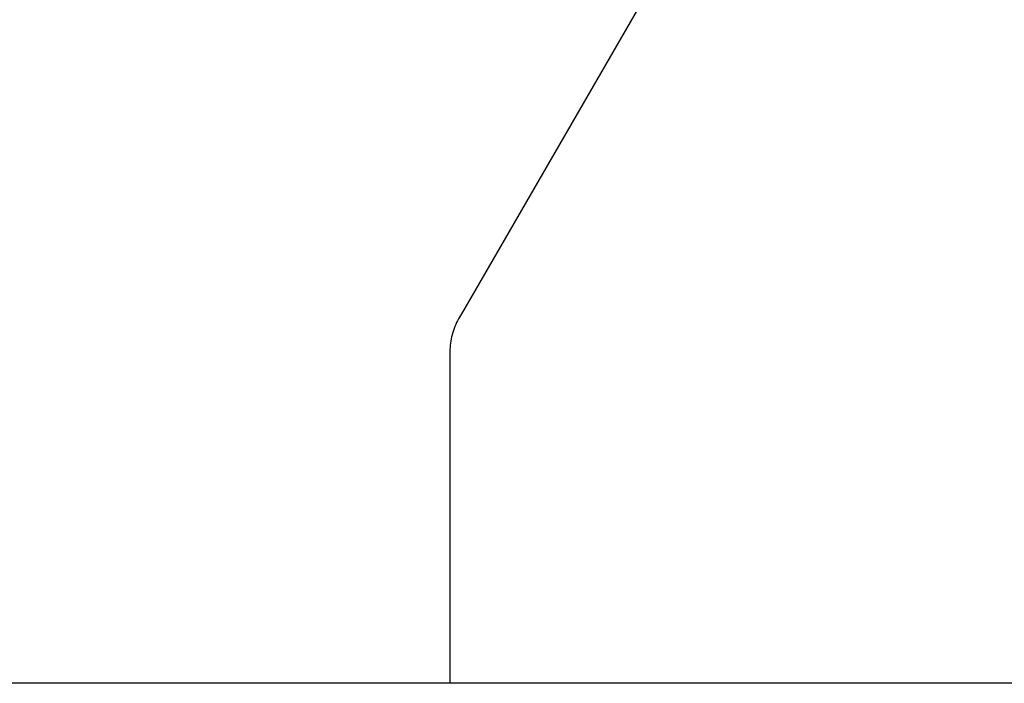
# Model space of a CAD drawing. Extents: x -16.3 to 16.3, y -7 to 7.
# Drawn here: x -7 to -2.5, y -7 to -4 of the extents above; entities that cross this region are included whole.
import ezdxf

# ---------------------------------------------------------------- set-up
doc = ezdxf.new("R2010")
doc.units = 0
doc.layers.get('0').update_dxf_attribs({"linetype": 'CONTINUOUS'})

msp = doc.modelspace()

# ---------------------------------------------------------------- linework, layer by layer
at = {"color": 0}
for points in [[(-4.0824, -3.7214), (-5.0101, -5.3282)], [(-4.0824, -3.7214), (-5.0101, -5.3282)], [(-4.0824, -3.7214), (-5.0101, -5.3282)], [(-4.0824, -3.7214), (-5.0101, -5.3282)], [(-4.0824, -3.7214), (-5.0101, -5.3282)], [(-4.0824, -3.7214), (-5.0101, -5.3282)], [(-4.0824, -3.7214), (-5.0101, -5.3282)], [(-4.0824, -3.7214), (-5.0101, -5.3282)], [(-4.0824, -3.7214), (-5.0101, -5.3282)], [(-4.0824, -3.7214), (-5.0101, -5.3282)], [(-4.0824, -3.7214), (-5.0101, -5.3282)], [(-4.0824, -3.7214), (-5.0101, -5.3282)], [(-4.0824, -3.7214), (-5.0101, -5.3282)], [(-4.0824, -3.7214), (-5.0101, -5.3282)], [(-4.0824, -3.7214), (-5.0101, -5.3282)], [(-4.0824, -3.7214), (-5.0101, -5.3282)], [(-4.0824, -3.7214), (-5.0101, -5.3282)], [(-4.0824, -3.7214), (-5.0101, -5.3282)], [(-4.0824, -3.7214), (-5.0101, -5.3282)], [(-4.0824, -3.7214), (-5.0101, -5.3282)], [(-4.0824, -3.7214), (-5.0101, -5.3282)], [(-5.0101, -5.3282), (-5.0326, -5.3671)], [(-5.0101, -5.3282), (-5.0326, -5.3671)], [(-5.0101, -5.3282), (-5.0326, -5.3671)], [(-5.0101, -5.3282), (-5.0326, -5.3671)], [(-5.0101, -5.3282), (-5.0326, -5.3671)], [(-5.0101, -5.3282), (-5.0326, -5.3671)], [(-5.0101, -5.3282), (-5.0326, -5.3671)], [(-5.0101, -5.3282), (-5.0326, -5.3671)], [(-5.0101, -5.3282), (-5.0326, -5.3671)], [(-5.0101, -5.3282), (-5.0326, -5.3671)], [(-5.0101, -5.3282), (-5.0326, -5.3671)], [(-5.0101, -5.3282), (-5.0326, -5.3671)], [(-5.0101, -5.3282), (-5.0326, -5.3671)], [(-5.0101, -5.3282), (-5.0326, -5.3671)], [(-5.0101, -5.3282), (-5.0326, -5.3671)], [(-5.0101, -5.3282), (-5.0326, -5.3671)], [(-5.0101, -5.3282), (-5.0326, -5.3671)], [(-5.0101, -5.3282), (-5.0326, -5.3671)], [(-5.0101, -5.3282), (-5.0326, -5.3671)], [(-5.0101, -5.3282), (-5.0326, -5.3671)], [(-5.0101, -5.3282), (-5.0326, -5.3671)], [(-5.0101, -5.3282), (-5.0101, -5.3282)], [(-5.0101, -5.3282), (-5.0101, -5.3282)], [(-5.0325, -5.3671), (-5.0325, -5.3671), (-5.0372, -5.3756), (-5.0417, -5.3843), (-5.0458, -5.3932), (-5.0498, -5.4023), (-5.0533, -5.4113), (-5.0567, -5.4206), (-5.0596, -5.4299), (-5.0624, -5.4394), (-5.0647, -5.4488), (-5.0667, -5.4584), (-5.0684, -5.468), (-5.07, -5.4777), (-5.0711, -5.4874), (-5.0719, -5.4973), (-5.0724, -5.5072), (-5.0727, -5.5171)], [(-5.0326, -5.3671), (-5.0326, -5.3671)], [(-5.0727, -5.5171), (-5.0727, -5.5171)], [(-5.0727, -5.5171), (-5.0727, -5.6283)], [(-5.0727, -5.5171), (-5.0727, -5.6283)], [(-5.0727, -5.5171), (-5.0727, -5.6283)], [(-5.0727, -5.5171), (-5.0727, -5.6283)], [(-5.0727, -5.5171), (-5.0727, -5.6283)], [(-5.0727, -5.5171), (-5.0727, -5.6283)], [(-5.0727, -5.5171), (-5.0727, -5.6283)], [(-5.0727, -5.5171), (-5.0727, -5.6283)], [(-5.0727, -5.5171), (-5.0727, -5.6283)], [(-5.0727, -5.5171), (-5.0727, -5.6283)], [(-5.0727, -5.5171), (-5.0727, -5.6283)], [(-5.0727, -5.5171), (-5.0727, -5.6283)], [(-5.0727, -5.5171), (-5.0727, -5.6283)], [(-5.0727, -5.5171), (-5.0727, -5.6283)], [(-5.0727, -5.5171), (-5.0727, -5.6283)], [(-5.0727, -5.5171), (-5.0727, -5.6283)], [(-5.0727, -5.5171), (-5.0727, -5.6283)], [(-5.0727, -5.5171), (-5.0727, -5.6283)], [(-5.0727, -5.5171), (-5.0727, -5.6283)], [(-5.0727, -5.5171), (-5.0727, -5.6283)], [(-5.0727, -5.5171), (-5.0727, -5.6283)], [(-5.0727, -5.6283), (-5.0727, -5.6283)], [(-5.0727, -5.6283), (-5.0727, -7.0277)], [(-5.0727, -5.6283), (-5.0727, -7.0277)], [(-5.0727, -5.6283), (-5.0727, -7.0277)], [(-5.0727, -5.6283), (-5.0727, -7.0277)], [(-5.0727, -5.6283), (-5.0727, -7.0277)], [(-5.0727, -5.6283), (-5.0727, -7.0277)], [(-5.0727, -5.6283), (-5.0727, -7.0277)], [(-5.0727, -5.6283), (-5.0727, -7.0277)], [(-5.0727, -5.6283), (-5.0727, -7.0277)], [(-5.0727, -5.6283), (-5.0727, -7.0277)], [(-5.0727, -5.6283), (-5.0727, -7.0277)], [(-5.0727, -5.6283), (-5.0727, -7.0277)], [(-5.0727, -5.6283), (-5.0727, -7.0277)], [(-5.0727, -5.6283), (-5.0727, -7.0277)], [(-5.0727, -5.6283), (-5.0727, -7.0277)], [(-5.0727, -5.6283), (-5.0727, -7.0277)], [(-5.0727, -5.6283), (-5.0727, -7.0277)], [(-5.0727, -5.6283), (-5.0727, -7.0277)], [(-5.0727, -5.6283), (-5.0727, -7.0277)], [(-5.0727, -5.6283), (-5.0727, -7.0277)], [(-5.0727, -5.6283), (-5.0727, -7.0277)], [(-5.0727, -5.6283), (-5.0727, -5.6283)], [(12.7036, -7.0277), (-16.3327, -7.0277)], [(12.7036, -7.0277), (-16.3327, -7.0277)], [(12.7036, -7.0277), (-16.3327, -7.0277)], [(12.7036, -7.0277), (-16.3327, -7.0277)], [(12.7036, -7.0277), (-16.3327, -7.0277)], [(12.7036, -7.0277), (-16.3327, -7.0277)], [(12.7036, -7.0277), (-16.3327, -7.0277)], [(12.7036, -7.0277), (-16.3327, -7.0277)], [(12.7036, -7.0277), (-16.3327, -7.0277)], [(12.7036, -7.0277), (-16.3327, -7.0277)], [(12.7036, -7.0277), (-16.3327, -7.0277)], [(12.7036, -7.0277), (-16.3327, -7.0277)], [(12.7036, -7.0277), (-16.3327, -7.0277)], [(12.7036, -7.0277), (-16.3327, -7.0277)], [(12.7036, -7.0277), (-16.3327, -7.0277)], [(12.7036, -7.0277), (-16.3327, -7.0277)], [(12.7036, -7.0277), (-16.3327, -7.0277)], [(12.7036, -7.0277), (-16.3327, -7.0277)], [(12.7036, -7.0277), (-16.3327, -7.0277)], [(12.7036, -7.0277), (-16.3327, -7.0277)], [(12.7036, -7.0277), (-16.3327, -7.0277)], [(-5.0727, -7.0277), (-5.0727, -7.0277)]]:
    msp.add_lwpolyline(points, dxfattribs=at)

doc.saveas('drawing.dxf')
